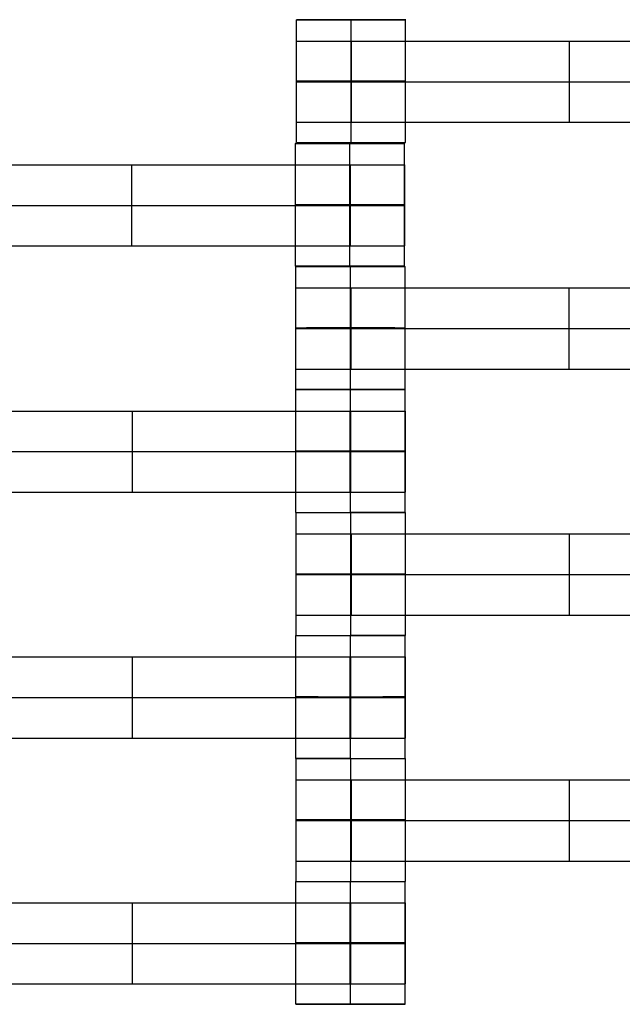
# Model space of a CAD drawing. Units: millimetres. Extents: x -228 to 242, y -229 to 241.
# Drawn here: x -4 to 7, y -50 to -32 of the extents above; entities that cross this region are included whole.
import ezdxf

# ---------------------------------------------------------------- set-up
doc = ezdxf.new("R2010")
doc.units = ezdxf.units.MM
doc.layers.add('Make2D$Adnotacja', color=7, linetype='Continuous', true_color=0x000000)
doc.layers.add('Make2D$Widoczne$Krzywe', color=7, linetype='Continuous', true_color=0x000000)
doc.styles.add('Arial Normalny', font='txt')
doc.dimstyles.new('DOMY_LNY', dxfattribs={"dimscale": 1.1, "dimtxt": 10, "dimasz": 10, "dimexe": 5, "dimexo": 5, "dimgap": 2.5, "dimtad": 1, "dimtoh": 1, "dimdec": 0, "dimzin": 1, "dimdsep": 46, "dimtxsty": 'Arial Normalny', "dimcen": 5, "dimadec": 0, "dimazin": 1, "dimtfac": 1, "dimtdec": 4, "dimtix": 1, "dimtofl": 0, "dimtmove": 1, "dimatfit": 3, "dimfxl": 1, "dimtolj": 1, "dimtzin": 1, "dimarcsym": 0})

# ---------------------------------------------------------------- blocks, each defined once
blk = doc.blocks.new('*D1')
at = {"layer": 'Defpoints', "color": 0}
for p in [(73.809, 58.131), (-60.071, -46.938)]:
    blk.add_point(p, dxfattribs=at)
at = {"layer": 'Make2D$Adnotacja', "color": 0, "lineweight": -2}
for p, q in [((104.128, 81.925), (82.463, 64.922)), ((143.079, 81.925), (104.128, 81.925))]:
    blk.add_line(p, q, dxfattribs=at)
at = {"layer": 'Make2D$Adnotacja', "color": 0}
for p, q in [((6.869, 0.097), (6.869, 11.097)), ((1.369, 5.597), (12.369, 5.597))]:
    blk.add_line(p, q, dxfattribs=at)
blk.add_solid([(81.331, 66.364), (83.595, 63.48), (73.809, 58.131)], dxfattribs=at)
at = {"layer": 'Make2D$Adnotacja', "color": 0, "insert": (124.979, 90.595), "char_height": 11, "attachment_point": 5, "style": 'Arial Normalny'}
blk.add_mtext('\\A1;%%c170', dxfattribs=at)
blk = doc.blocks.new('*D3')
at = {"layer": 'Defpoints', "color": 0}
for p in [(171.073, 174.015), (-156.652, -162.876)]:
    blk.add_point(p, dxfattribs=at)
at = {"layer": 'Make2D$Adnotacja', "color": 0, "lineweight": -2}
for p, q in [((189.768, 193.233), (178.743, 181.9)), ((228.719, 193.233), (189.768, 193.233))]:
    blk.add_line(p, q, dxfattribs=at)
at = {"layer": 'Make2D$Adnotacja', "color": 0}
for p, q in [((7.21, 0.07), (7.21, 11.07)), ((1.71, 5.57), (12.71, 5.57))]:
    blk.add_line(p, q, dxfattribs=at)
blk.add_solid([(177.429, 183.179), (180.057, 180.622), (171.073, 174.015)], dxfattribs=at)
at = {"layer": 'Make2D$Adnotacja', "color": 0, "insert": (210.618, 201.903), "char_height": 11, "attachment_point": 5, "style": 'Arial Normalny'}
blk.add_mtext('\\A1;%%c470', dxfattribs=at)
blk = doc.blocks.new('*D4')
at = {"layer": 'Defpoints', "color": 0}
for p in [(-26.692, 55.963), (39.967, -44.083)]:
    blk.add_point(p, dxfattribs=at)
at = {"layer": 'Make2D$Adnotacja', "color": 0, "lineweight": -2}
for p, q in [((-84.189, 83.797), (-45.238, 83.797)), ((-45.238, 83.797), (-32.791, 65.118))]:
    blk.add_line(p, q, dxfattribs=at)
at = {"layer": 'Make2D$Adnotacja', "color": 0}
for p, q in [((6.637, 0.44), (6.637, 11.44)), ((1.137, 5.94), (12.137, 5.94))]:
    blk.add_line(p, q, dxfattribs=at)
blk.add_solid([(-34.317, 64.101), (-31.266, 66.134), (-26.692, 55.963)], dxfattribs=at)
at = {"layer": 'Make2D$Adnotacja', "color": 0, "insert": (-66.088, 92.467), "char_height": 11, "attachment_point": 5, "style": 'Arial Normalny'}
blk.add_mtext('\\A1;%%c120', dxfattribs=at)

msp = doc.modelspace()

# ---------------------------------------------------------------- linework, layer by layer
at = {"layer": 'Make2D$Widoczne$Krzywe', "color": 6, "lineweight": -3, "true_color": 0xff00ff}
msp.add_rational_spline([(242.21, 5.57), (242.21, 240.57), (7.21, 240.57), (-227.79, 240.57), (-227.79, 5.57), (-227.79, -229.43), (7.21, -229.43), (242.21, -229.43), (242.21, 5.57)], [1, 0.707106781187, 1, 0.707106781187, 1, 0.707106781187, 1, 0.707106781187, 1], degree=2, knots=[0, 0, 0, 369.137137, 369.137137, 738.274274, 738.274274, 1107.41141, 1107.41141, 1476.548547, 1476.548547, 1476.548547], dxfattribs=at)
at = {"layer": 'Make2D$Widoczne$Krzywe', "color": 12, "lineweight": -3, "true_color": 0xcc0000}
for points, weights, knots in [([(-34.804, 54.062), (-83.296, 12.048), (-41.282, -36.444), (0.732, -84.936), (49.224, -42.922), (97.716, -0.908), (55.702, 47.584), (13.689, 96.076), (-34.804, 54.062)], [1, 0.707106781187, 1, 0.707106781187, 1, 0.707106781187, 1, 0.707106781187, 1], [0, 0, 0, 100.784117, 100.784117, 201.568234, 201.568234, 302.352351, 302.352351, 403.136467, 403.136467, 403.136467]), ([(67.914, 5.572), (67.914, -55.325), (7.017, -55.325), (-53.88, -55.325), (-53.88, 5.572), (-53.88, 66.469), (7.017, 66.469), (67.914, 66.469), (67.914, 5.572)], [1, 0.707106781187, 1, 0.707106781187, 1, 0.707106781187, 1, 0.707106781187, 1], [-382.62555, -382.62555, -382.62555, -286.969163, -286.969163, -191.312775, -191.312775, -95.656388, -95.656388, 0, 0, 0]), ([(6.783, -55.023), (-18.2, -55.057), (-35.882, -37.409), (-53.564, -19.761), (-53.578, 5.222)], [1, 0.923799615909, 1, 0.923799615909, 1], [0, 0, 0, 47.367108, 47.367108, 94.734215, 94.734215, 94.734215])]:
    msp.add_rational_spline(points, weights, degree=2, knots=knots, dxfattribs=at)
for points, weights in [([(6.857, -79.378), (-77.795, -79.412), (-77.933, 5.24)], [1, 0.707544330903, 1]), ([(6.918, -67.13), (-65.529, -67.13), (-65.685, 5.316)], [1, 0.707867811563, 1]), ([(6.849, -54.83), (-53.304, -54.87), (-53.385, 5.283)], [0.999994375457, 0.707341945378, 1]), ([(6.918, -54.638), (-53.064, -54.638), (-53.193, 5.343)], [1, 0.707867811563, 1]), ([(6.918, -54.637), (-53.062, -54.637), (-53.191, 5.343)], [1, 0.707867811563, 1]), ([(6.797, -79.136), (-77.594, -79.203), (-77.691, 5.187)], [1, 0.707235215937, 1]), ([(6.918, -54.64), (-42.992, -54.64), (-52.169, -5.581)], [1, 0.744386837946, 0.93609232958]), ([(6.918, -79.621), (-45.228, -79.621), (-68.901, -33.159)], [1, 0.797801697849, 0.875505132041])]:
    msp.add_rational_spline(points, weights, degree=2, dxfattribs=at)
at = {"layer": 'Make2D$Widoczne$Krzywe', "color": 18, "lineweight": -3, "true_color": 0x000000}
for points, weights, knots in [([(1.986, -31.874), (0.992, -31.874), (0.992, -31.874), (0.992, -31.875), (1.992, -31.875), (2.992, -31.875), (2.992, -31.874), (2.992, -31.874), (1.992, -31.874), (1.991, -31.874), (1.989, -31.874)], [0.997484765289, 0.708369845343, 1, 0.707106781187, 1, 0.707106781187, 1, 0.707106781187, 1, 0.999358562568, 0.998719934638], [-3.134819, -3.134819, -3.134819, -1.570797, -1.570797, 0, 0, 1.570797, 1.570797, 3.141593, 3.141593, 3.145033, 3.145033, 3.145033]), ([(0.992, -32.266), (0.992, -32.266), (1.289, -32.266), (1.586, -32.266), (2.003, -32.266)], [1, 0.922853343271, 1, 0.922853343271, 1], [1.58153, 1.58153, 1.58153, 2.372295, 2.372295, 3.16306, 3.16306, 3.16306]), ([(1.992, -32.999), (2.992, -32.999), (2.992, -32.999), (2.992, -32.998), (1.992, -32.998), (0.992, -32.998), (0.992, -32.999), (0.992, -32.999), (1.992, -32.999)], [1, 0.707106781187, 1, 0.707106781187, 1, 0.707106781187, 1, 0.707106781187, 1], [0, 0, 0, 1.570797, 1.570797, 3.141593, 3.141593, 4.71239, 4.71239, 6.283187, 6.283187, 6.283187]), ([(0.992, -33.009), (0.992, -33.009), (1.289, -33.009), (1.586, -33.009), (2.003, -33.009)], [1, 0.922853343271, 1, 0.922853343271, 1], [1.58153, 1.58153, 1.58153, 2.372295, 2.372295, 3.16306, 3.16306, 3.16306]), ([(0.992, -33.751), (0.992, -33.751), (1.289, -33.751), (1.586, -33.751), (2.003, -33.751)], [1, 0.922853343271, 1, 0.922853343271, 1], [1.58153, 1.58153, 1.58153, 2.372295, 2.372295, 3.16306, 3.16306, 3.16306]), ([(0.973, -34.138), (0.974, -34.138), (1.973, -34.138), (2.973, -34.138), (2.973, -34.138), (2.973, -34.138), (2.973, -34.138)], [0.999883805606, 0.707164889912, 1, 0.707106781187, 1, 0.999941891274, 0.999883805605], [-1.570485, -1.570485, -1.570485, 0, 0, 1.570797, 1.570797, 1.571108, 1.571108, 1.571108]), ([(0.992, -34.123), (0.992, -34.124), (1.992, -34.124), (2.992, -34.124), (2.992, -34.123), (2.992, -34.123), (2.992, -34.123)], [0.999883805606, 0.707164889912, 1, 0.707106781187, 1, 0.992294067886, 0.984993617264], [-1.570485, -1.570485, -1.570485, 0, 0, 1.570797, 1.570797, 1.612124, 1.612124, 1.612124]), ([(1.969, -34.529), (2.385, -34.529), (2.681, -34.529), (2.977, -34.529), (2.98, -34.529), (2.98, -34.529), (2.98, -34.529)], [1, 0.923384130403, 1, 0.923384130403, 1, 0.999447968448, 0.998903891875], [0, 0, 0, 0.787994, 0.787994, 1.575987, 1.575987, 1.581665, 1.581665, 1.581665]), ([(1.973, -35.263), (2.973, -35.263), (2.973, -35.262), (2.973, -35.261), (1.973, -35.261), (0.973, -35.261), (0.973, -35.262), (0.973, -35.263), (1.973, -35.263)], [1, 0.707106781187, 1, 0.707106781187, 1, 0.707106781187, 1, 0.707106781187, 1], [0, 0, 0, 1.570797, 1.570797, 3.141593, 3.141593, 4.71239, 4.71239, 6.283187, 6.283187, 6.283187]), ([(1.969, -35.272), (2.385, -35.272), (2.681, -35.272), (2.977, -35.272), (2.98, -35.272), (2.98, -35.272), (2.98, -35.272)], [1, 0.923384130403, 1, 0.923384130403, 1, 0.999447968448, 0.998903891875], [0, 0, 0, 0.787994, 0.787994, 1.575987, 1.575987, 1.581665, 1.581665, 1.581665]), ([(1.969, -36.014), (2.385, -36.014), (2.681, -36.014), (2.977, -36.014), (2.98, -36.014), (2.98, -36.014), (2.98, -36.014)], [1, 0.923384130403, 1, 0.923384130403, 1, 0.999447968448, 0.998903891875], [0, 0, 0, 0.787994, 0.787994, 1.575987, 1.575987, 1.581665, 1.581665, 1.581665]), ([(1.973, -36.386), (0.973, -36.386), (0.973, -36.386), (0.973, -36.387), (1.973, -36.387), (2.973, -36.387), (2.973, -36.386), (2.973, -36.386), (1.973, -36.386), (1.973, -36.386), (1.973, -36.386)], [0.999908516163, 0.707152530251, 1, 0.707106781187, 1, 0.707106781187, 1, 0.707106781187, 1, 0.999990606771, 0.999981214145], [-3.141348, -3.141348, -3.141348, -1.570797, -1.570797, 0, 0, 1.570797, 1.570797, 3.141593, 3.141593, 3.141644, 3.141644, 3.141644]), ([(1.985, -36.393), (2.985, -36.393), (2.985, -36.393), (2.985, -36.393), (2.985, -36.393)], [0.999982680688, 0.707115441099, 1, 0.999941891274, 0.999883805606], [0.000046, 0.000046, 0.000046, 1.570797, 1.570797, 1.571108, 1.571108, 1.571108]), ([(0.985, -36.784), (0.985, -36.784), (1.281, -36.784), (1.578, -36.784), (1.995, -36.784)], [1, 0.922853343271, 1, 0.922853343271, 1], [1.58153, 1.58153, 1.58153, 2.372295, 2.372295, 3.16306, 3.16306, 3.16306]), ([(1.984, -37.516), (0.985, -37.516), (0.985, -37.517), (0.985, -37.518), (1.985, -37.518), (2.985, -37.518), (2.985, -37.517), (2.985, -37.516), (1.985, -37.516)], [0.999854440586, 0.707179578987, 1, 0.707106781187, 1, 0.707106781187, 1, 0.707148247912, 0.999917078291], [-3.141203, -3.141203, -3.141203, -1.570797, -1.570797, 0, 0, 1.570797, 1.570797, 3.141371, 3.141371, 3.141371]), ([(0.985, -37.527), (0.985, -37.527), (1.281, -37.527), (1.578, -37.527), (1.995, -37.527)], [1, 0.922853343271, 1, 0.922853343271, 1], [1.58153, 1.58153, 1.58153, 2.372295, 2.372295, 3.16306, 3.16306, 3.16306]), ([(0.985, -38.269), (0.985, -38.269), (1.281, -38.269), (1.578, -38.269), (1.995, -38.269)], [1, 0.922853343271, 1, 0.922853343271, 1], [1.58153, 1.58153, 1.58153, 2.372295, 2.372295, 3.16306, 3.16306, 3.16306]), ([(1.983, -38.644), (0.983, -38.644), (0.983, -38.645), (0.983, -38.645), (1.983, -38.645)], [0.999901069975, 0.707156254556, 1, 0.70714774058, 0.999918092669], [3.141859, 3.141859, 3.141859, 4.71239, 4.71239, 6.282967, 6.282967, 6.282967]), ([(0.985, -38.641), (0.985, -38.642), (1.985, -38.642), (2.985, -38.642), (2.985, -38.641), (2.985, -38.641), (2.985, -38.641)], [0.999883805606, 0.707164889912, 1, 0.707106781187, 1, 0.999941891274, 0.999883805605], [-1.570485, -1.570485, -1.570485, 0, 0, 1.570797, 1.570797, 1.571108, 1.571108, 1.571108]), ([(1.983, -38.645), (2.983, -38.645), (2.983, -38.645), (2.983, -38.644), (1.983, -38.644), (1.983, -38.644), (1.983, -38.644)], [1, 0.707106781187, 1, 0.707106781187, 1, 0.999989844806, 0.999979690316], [0, 0, 0, 1.570797, 1.570797, 3.141593, 3.141593, 3.141648, 3.141648, 3.141648]), ([(1.979, -39.036), (2.395, -39.036), (2.691, -39.036), (2.987, -39.036), (2.99, -39.036), (2.99, -39.036), (2.99, -39.036)], [1, 0.923384130403, 1, 0.923384130403, 1, 0.999447968448, 0.998903891875], [0, 0, 0, 0.787994, 0.787994, 1.575987, 1.575987, 1.581665, 1.581665, 1.581665]), ([(1.983, -39.77), (2.983, -39.77), (2.983, -39.769), (2.983, -39.769), (1.983, -39.769), (0.983, -39.769), (0.983, -39.769), (0.983, -39.77), (1.983, -39.77)], [1, 0.707106781187, 1, 0.707106781187, 1, 0.707106781187, 1, 0.707106781187, 1], [0, 0, 0, 1.570797, 1.570797, 3.141593, 3.141593, 4.71239, 4.71239, 6.283187, 6.283187, 6.283187]), ([(1.979, -39.779), (2.395, -39.779), (2.691, -39.779), (2.987, -39.779), (2.99, -39.779), (2.99, -39.779), (2.99, -39.779)], [1, 0.923384130403, 1, 0.923384130403, 1, 0.999447968448, 0.998903891875], [0, 0, 0, 0.787994, 0.787994, 1.575987, 1.575987, 1.581665, 1.581665, 1.581665]), ([(1.979, -40.522), (2.395, -40.522), (2.691, -40.522), (2.987, -40.522), (2.99, -40.522), (2.99, -40.522), (2.99, -40.522)], [1, 0.923384130403, 1, 0.923384130403, 1, 0.999447968448, 0.998903891875], [0, 0, 0, 0.787994, 0.787994, 1.575987, 1.575987, 1.581665, 1.581665, 1.581665]), ([(0.983, -40.894), (0.984, -40.894), (1.983, -40.894), (2.983, -40.894), (2.983, -40.894), (2.983, -40.894), (2.983, -40.894)], [0.999883805606, 0.707164889912, 1, 0.707106781187, 1, 0.992294067886, 0.984993617264], [-1.570485, -1.570485, -1.570485, 0, 0, 1.570797, 1.570797, 1.612124, 1.612124, 1.612124]), ([(0.99, -40.895), (0.99, -40.895), (1.99, -40.895), (2.99, -40.895), (2.99, -40.895), (2.99, -40.894), (1.99, -40.894), (1.988, -40.894), (1.987, -40.894)], [0.999883805606, 0.707164889912, 1, 0.707106781187, 1, 0.707106781187, 1, 0.999358467508, 0.99871974535], [-1.570485, -1.570485, -1.570485, 0, 0, 1.570797, 1.570797, 3.141593, 3.141593, 3.145034, 3.145034, 3.145034]), ([(0.99, -41.286), (0.99, -41.286), (1.286, -41.286), (1.583, -41.286), (2, -41.286)], [1, 0.922853343271, 1, 0.922853343271, 1], [1.58153, 1.58153, 1.58153, 2.372295, 2.372295, 3.16306, 3.16306, 3.16306]), ([(1.99, -42.02), (2.99, -42.02), (2.99, -42.019), (2.99, -42.019), (1.99, -42.019), (0.99, -42.019), (0.99, -42.019), (0.99, -42.02), (1.99, -42.02)], [1, 0.707106781187, 1, 0.707106781187, 1, 0.707106781187, 1, 0.707106781187, 1], [0, 0, 0, 1.570797, 1.570797, 3.141593, 3.141593, 4.71239, 4.71239, 6.283187, 6.283187, 6.283187]), ([(0.99, -42.029), (0.99, -42.029), (1.286, -42.029), (1.583, -42.029), (2, -42.029)], [1, 0.922853343271, 1, 0.922853343271, 1], [1.58153, 1.58153, 1.58153, 2.372295, 2.372295, 3.16306, 3.16306, 3.16306]), ([(0.99, -42.772), (0.99, -42.772), (1.286, -42.772), (1.583, -42.772), (2, -42.772)], [1, 0.922853343271, 1, 0.922853343271, 1], [1.58153, 1.58153, 1.58153, 2.372295, 2.372295, 3.16306, 3.16306, 3.16306]), ([(0.983, -43.145), (0.984, -43.145), (1.983, -43.145), (2.983, -43.145), (2.983, -43.145), (2.983, -43.144), (1.99, -43.144)], [0.999883805606, 0.707164889912, 1, 0.707106781187, 1, 0.708388841537, 0.997447103039], [-1.570485, -1.570485, -1.570485, 0, 0, 1.570797, 1.570797, 3.134718, 3.134718, 3.134718]), ([(0.99, -43.144), (0.99, -43.144), (1.99, -43.144), (2.99, -43.144), (2.99, -43.144), (2.99, -43.144), (2.989, -43.144)], [0.999883805606, 0.707164889912, 1, 0.707106781187, 1, 0.992294067886, 0.984993617264], [-1.570485, -1.570485, -1.570485, 0, 0, 1.570797, 1.570797, 1.612124, 1.612124, 1.612124]), ([(1.979, -43.536), (2.395, -43.536), (2.691, -43.536), (2.987, -43.536), (2.99, -43.536), (2.99, -43.536), (2.99, -43.536)], [1, 0.923384130403, 1, 0.923384130403, 1, 0.999447968448, 0.998903891875], [0, 0, 0, 0.787994, 0.787994, 1.575987, 1.575987, 1.581665, 1.581665, 1.581665]), ([(1.983, -44.27), (2.983, -44.27), (2.983, -44.269), (2.983, -44.269), (1.983, -44.269), (0.983, -44.269), (0.983, -44.269), (0.983, -44.27), (1.983, -44.27)], [1, 0.707106781187, 1, 0.707106781187, 1, 0.707106781187, 1, 0.707106781187, 1], [0, 0, 0, 1.570797, 1.570797, 3.141593, 3.141593, 4.71239, 4.71239, 6.283187, 6.283187, 6.283187]), ([(1.979, -44.279), (2.395, -44.279), (2.691, -44.279), (2.987, -44.279), (2.99, -44.279), (2.99, -44.279), (2.99, -44.279)], [1, 0.923384130403, 1, 0.923384130403, 1, 0.999447968448, 0.998903891875], [0, 0, 0, 0.787994, 0.787994, 1.575987, 1.575987, 1.581665, 1.581665, 1.581665]), ([(1.979, -45.022), (2.395, -45.022), (2.691, -45.022), (2.987, -45.022), (2.99, -45.022), (2.99, -45.022), (2.99, -45.022)], [1, 0.923384130403, 1, 0.923384130403, 1, 0.999447968448, 0.998903891875], [0, 0, 0, 0.787994, 0.787994, 1.575987, 1.575987, 1.581665, 1.581665, 1.581665]), ([(1.983, -45.393), (0.983, -45.393), (0.983, -45.394), (0.983, -45.394), (1.983, -45.394), (2.983, -45.394), (2.983, -45.394), (2.983, -45.394), (2.983, -45.394)], [0.999854440583, 0.707179578989, 1, 0.707106781187, 1, 0.707106781187, 1, 0.992294067886, 0.984993617264], [-3.141203, -3.141203, -3.141203, -1.570797, -1.570797, 0, 0, 1.570797, 1.570797, 1.612124, 1.612124, 1.612124]), ([(1.983, -45.394), (0.99, -45.394), (0.99, -45.395), (0.99, -45.395), (1.99, -45.395), (2.99, -45.395), (2.99, -45.395), (2.99, -45.395), (2.99, -45.395)], [0.997373110733, 0.708426169231, 1, 0.707106781187, 1, 0.707106781187, 1, 0.999941891274, 0.999883805606], [-3.134517, -3.134517, -3.134517, -1.570797, -1.570797, 0, 0, 1.570797, 1.570797, 1.571108, 1.571108, 1.571108]), ([(0.99, -45.786), (0.99, -45.786), (1.286, -45.786), (1.583, -45.786), (2, -45.786)], [1, 0.922853343271, 1, 0.922853343271, 1], [1.58153, 1.58153, 1.58153, 2.372295, 2.372295, 3.16306, 3.16306, 3.16306]), ([(1.99, -46.52), (2.99, -46.52), (2.99, -46.519), (2.99, -46.519), (1.99, -46.519), (0.99, -46.519), (0.99, -46.519), (0.99, -46.52), (1.989, -46.52)], [1, 0.707106781187, 1, 0.707106781187, 1, 0.707106781187, 1, 0.707179578989, 0.999854440583], [0, 0, 0, 1.570797, 1.570797, 3.141593, 3.141593, 4.71239, 4.71239, 6.282796, 6.282796, 6.282796]), ([(0.99, -46.529), (0.99, -46.529), (1.286, -46.529), (1.583, -46.529), (2, -46.529)], [1, 0.922853343271, 1, 0.922853343271, 1], [1.58153, 1.58153, 1.58153, 2.372295, 2.372295, 3.16306, 3.16306, 3.16306]), ([(0.99, -47.272), (0.99, -47.272), (1.286, -47.272), (1.583, -47.272), (2, -47.272)], [1, 0.922853343271, 1, 0.922853343271, 1], [1.58153, 1.58153, 1.58153, 2.372295, 2.372295, 3.16306, 3.16306, 3.16306]), ([(0.983, -47.645), (0.984, -47.645), (1.983, -47.645), (2.983, -47.645), (2.983, -47.645), (2.983, -47.645), (2.983, -47.645)], [0.999883805606, 0.707164889912, 1, 0.707106781187, 1, 0.992677571581, 0.985721269481], [-1.570485, -1.570485, -1.570485, 0, 0, 1.570797, 1.570797, 1.610067, 1.610067, 1.610067]), ([(0.99, -47.644), (0.99, -47.644), (1.99, -47.644), (2.99, -47.644), (2.99, -47.644), (2.99, -47.644), (2.99, -47.644)], [0.999883805606, 0.707164889912, 1, 0.707106781187, 1, 0.999941891274, 0.999883805606], [-1.570485, -1.570485, -1.570485, 0, 0, 1.570797, 1.570797, 1.571108, 1.571108, 1.571108]), ([(1.979, -48.036), (2.395, -48.036), (2.691, -48.036), (2.987, -48.036), (2.99, -48.036), (2.99, -48.036), (2.99, -48.036)], [1, 0.923384130403, 1, 0.923384130403, 1, 0.999447968448, 0.998903891875], [0, 0, 0, 0.787994, 0.787994, 1.575987, 1.575987, 1.581665, 1.581665, 1.581665]), ([(1.983, -48.769), (0.983, -48.769), (0.983, -48.769), (0.983, -48.77), (1.983, -48.77)], [0.999854440583, 0.707179578989, 1, 0.707179578989, 0.999854440583], [3.141984, 3.141984, 3.141984, 4.71239, 4.71239, 6.282796, 6.282796, 6.282796]), ([(1.979, -48.779), (2.395, -48.779), (2.691, -48.779), (2.987, -48.779), (2.99, -48.779), (2.99, -48.779), (2.99, -48.779)], [1, 0.923384130403, 1, 0.923384130403, 1, 0.999447968448, 0.998903891875], [0, 0, 0, 0.787994, 0.787994, 1.575987, 1.575987, 1.581665, 1.581665, 1.581665]), ([(1.983, -48.77), (2.983, -48.77), (2.983, -48.769), (2.983, -48.769), (1.984, -48.769)], [1, 0.707106781187, 1, 0.707160996417, 0.999891589609], [0, 0, 0, 1.570797, 1.570797, 3.141303, 3.141303, 3.141303]), ([(1.979, -49.522), (2.395, -49.522), (2.691, -49.522), (2.987, -49.522), (2.99, -49.522), (2.99, -49.522), (2.99, -49.522)], [1, 0.923384130403, 1, 0.923384130403, 1, 0.999447968448, 0.998903891875], [0, 0, 0, 0.787994, 0.787994, 1.575987, 1.575987, 1.581665, 1.581665, 1.581665]), ([(1.983, -49.893), (0.983, -49.893), (0.983, -49.894), (0.983, -49.894), (1.983, -49.894), (2.983, -49.894), (2.983, -49.894), (2.983, -49.893), (1.984, -49.893)], [0.999854440583, 0.707179578989, 1, 0.707106781187, 1, 0.707106781187, 1, 0.707151317773, 0.999910940371], [-3.141203, -3.141203, -3.141203, -1.570797, -1.570797, 0, 0, 1.570797, 1.570797, 3.141354, 3.141354, 3.141354])]:
    msp.add_rational_spline(points, weights, degree=2, knots=knots, dxfattribs=at)
for points in [[(0.992, -34.123), (0.992, -32.999), (0.992, -31.874)], [(1.992, -31.874), (1.992, -31.874), (1.992, -31.875)], [(1.992, -34.124), (1.992, -32.999), (1.992, -31.875)], [(2.992, -34.123), (2.992, -32.999), (2.992, -31.874)], [(2.003, -32.266), (5.992, -32.266), (9.981, -32.266)], [(2.003, -33.751), (2.003, -33.009), (2.003, -32.266)], [(5.992, -33.751), (5.992, -33.009), (5.992, -32.266)], [(2.003, -33.009), (5.992, -33.009), (9.981, -33.009)], [(2.003, -33.751), (5.992, -33.751), (9.981, -33.751)], [(0.973, -36.386), (0.973, -35.262), (0.973, -34.138)], [(1.973, -34.137), (1.973, -34.138), (1.973, -34.138)], [(1.973, -36.387), (1.973, -35.263), (1.973, -34.138)], [(2.973, -36.386), (2.973, -35.262), (2.973, -34.138)], [(-6.01, -34.529), (-2.02, -34.529), (1.969, -34.529)], [(-2.02, -36.014), (-2.02, -35.272), (-2.02, -34.529)], [(1.969, -36.014), (1.969, -35.272), (1.969, -34.529)], [(1.974, -36.014), (1.974, -35.272), (1.974, -34.529)], [(1.98, -36.014), (1.98, -35.272), (1.98, -34.529)], [(2.98, -36.014), (2.98, -35.272), (2.98, -34.529)], [(-6.01, -35.272), (-2.02, -35.272), (1.969, -35.272)], [(-6.01, -36.014), (-2.02, -36.014), (1.969, -36.014)], [(0.985, -38.641), (0.985, -37.517), (0.985, -36.393)], [(1.984, -38.642), (1.984, -37.518), (1.984, -36.393)], [(2.984, -38.641), (2.984, -37.517), (2.984, -36.393)], [(1.995, -38.269), (1.995, -37.527), (1.995, -36.784)], [(1.995, -36.784), (5.985, -36.784), (9.974, -36.784)], [(5.985, -38.269), (5.985, -37.527), (5.985, -36.784)], [(1.995, -37.527), (5.985, -37.527), (9.974, -37.527)], [(1.995, -38.269), (5.985, -38.269), (9.974, -38.269)], [(0.983, -40.894), (0.983, -39.769), (0.983, -38.645)], [(1.983, -38.644), (1.983, -38.645), (1.983, -38.645)], [(1.983, -40.894), (1.983, -39.77), (1.983, -38.645)], [(2.983, -39.769), (2.983, -39.207), (2.983, -38.645)], [(-6, -39.036), (-2.01, -39.036), (1.979, -39.036)], [(-2.01, -40.522), (-2.01, -39.779), (-2.01, -39.036)], [(1.979, -40.522), (1.979, -39.779), (1.979, -39.036)], [(1.984, -40.522), (1.984, -39.779), (1.984, -39.036)], [(1.99, -40.522), (1.99, -39.779), (1.99, -39.036)], [(2.99, -40.522), (2.99, -39.779), (2.99, -39.036)], [(-6, -39.779), (-2.01, -39.779), (1.979, -39.779)], [(2.983, -40.894), (2.983, -40.332), (2.983, -39.77)], [(-6, -40.522), (-2.01, -40.522), (1.979, -40.522)], [(0.99, -43.144), (0.99, -42.019), (0.99, -40.895)], [(1.989, -43.144), (1.989, -42.02), (1.989, -40.895)], [(1.989, -40.895), (1.989, -40.895), (1.989, -40.895)], [(1.99, -40.895), (1.99, -40.895), (1.99, -40.895)], [(2.989, -43.144), (2.989, -42.019), (2.989, -40.895)], [(2, -42.772), (2, -42.029), (2, -41.286)], [(2, -41.286), (5.99, -41.286), (9.979, -41.286)], [(5.99, -42.772), (5.99, -42.029), (5.99, -41.286)], [(2, -42.029), (5.99, -42.029), (9.979, -42.029)], [(2, -42.772), (5.99, -42.772), (9.979, -42.772)], [(0.983, -45.394), (0.983, -44.269), (0.983, -43.145)], [(1.983, -43.145), (1.983, -43.145), (1.983, -43.144)], [(1.983, -45.394), (1.983, -44.27), (1.983, -43.145)], [(2.983, -45.394), (2.983, -44.269), (2.983, -43.145)], [(-6, -43.536), (-2.01, -43.536), (1.979, -43.536)], [(-2.01, -45.022), (-2.01, -44.279), (-2.01, -43.536)], [(1.979, -45.022), (1.979, -44.279), (1.979, -43.536)], [(1.984, -45.022), (1.984, -44.279), (1.984, -43.536)], [(1.99, -45.022), (1.99, -44.279), (1.99, -43.536)], [(2.99, -45.022), (2.99, -44.279), (2.99, -43.536)], [(-6, -44.279), (-2.01, -44.279), (1.979, -44.279)], [(-6, -45.022), (-2.01, -45.022), (1.979, -45.022)], [(0.99, -47.644), (0.99, -46.519), (0.99, -45.395)], [(1.989, -47.644), (1.989, -46.52), (1.989, -45.395)], [(2.989, -47.644), (2.989, -46.519), (2.989, -45.395)], [(2, -45.786), (5.99, -45.786), (9.979, -45.786)], [(2, -47.272), (2, -46.529), (2, -45.786)], [(5.99, -47.272), (5.99, -46.529), (5.99, -45.786)], [(2, -46.529), (5.99, -46.529), (9.979, -46.529)], [(2, -47.272), (5.99, -47.272), (9.979, -47.272)], [(0.983, -49.894), (0.983, -48.769), (0.983, -47.645)], [(1.983, -47.644), (1.983, -47.645), (1.983, -47.645)], [(1.983, -49.894), (1.983, -48.77), (1.983, -47.645)], [(2.983, -49.894), (2.983, -48.769), (2.983, -47.645)], [(-6, -48.036), (-2.01, -48.036), (1.979, -48.036)], [(-2.01, -49.522), (-2.01, -48.779), (-2.01, -48.036)], [(1.979, -49.522), (1.979, -48.779), (1.979, -48.036)], [(1.984, -49.522), (1.984, -48.779), (1.984, -48.036)], [(1.99, -49.522), (1.99, -48.779), (1.99, -48.036)], [(2.99, -49.522), (2.99, -48.779), (2.99, -48.036)], [(-6, -48.779), (-2.01, -48.779), (1.979, -48.779)], [(-6, -49.522), (-2.01, -49.522), (1.979, -49.522)]]:
    msp.add_open_spline(points, degree=2, dxfattribs=at)
msp.add_rational_spline([(0.985, -36.393), (0.985, -36.393), (1.985, -36.393)], [0.999883805606, 0.707181323675, 0.999967121273], degree=2, dxfattribs=at)

# ---------------------------------------------------------------- dimensions: what is measured, and where the dimension line sits
at = {"layer": 'Make2D$Adnotacja', "color": 6, "true_color": 0xff00ff}
dim = msp.add_diameter_dim_2p(p1=(-156.652, -162.876), p2=(171.073, 174.015), dimstyle='DOMY_LNY', override={"dimscale": 1.1, "dimasz": 10, "dimtad": 1, "dimtih": 0, "dimtoh": 1, "dimlfac": 1, "dimtxsty": 'Arial Normalny', "dimsah": 0}, dxfattribs=at)
dim.commit()
dim.dimension.update_dxf_attribs({"geometry": '*D3', "text_midpoint": (189.768, 193.233), "dimtype": 163})
at = {"layer": 'Make2D$Adnotacja', "color": 18, "true_color": 0x000000}
dim = msp.add_diameter_dim_2p(p1=(39.967, -44.083), p2=(-26.692, 55.963), dimstyle='DOMY_LNY', override={"dimscale": 1.1, "dimasz": 10, "dimtad": 1, "dimtih": 0, "dimtoh": 1, "dimlfac": 1, "dimtxsty": 'Arial Normalny', "dimsah": 0}, dxfattribs=at)
dim.commit()
dim.dimension.update_dxf_attribs({"geometry": '*D4', "text_midpoint": (-45.238, 83.797), "dimtype": 163})
at = {"layer": 'Make2D$Adnotacja'}
dim = msp.add_diameter_dim_2p(p1=(-60.071, -46.938), p2=(73.809, 58.131), dimstyle='DOMY_LNY', override={"dimscale": 1.1, "dimasz": 10, "dimtad": 1, "dimtih": 0, "dimtoh": 1, "dimlfac": 1, "dimtxsty": 'Arial Normalny', "dimsah": 0}, dxfattribs=at)
dim.commit()
dim.dimension.update_dxf_attribs({"geometry": '*D1', "text_midpoint": (104.128, 81.925), "dimtype": 163})

doc.saveas('drawing.dxf')
